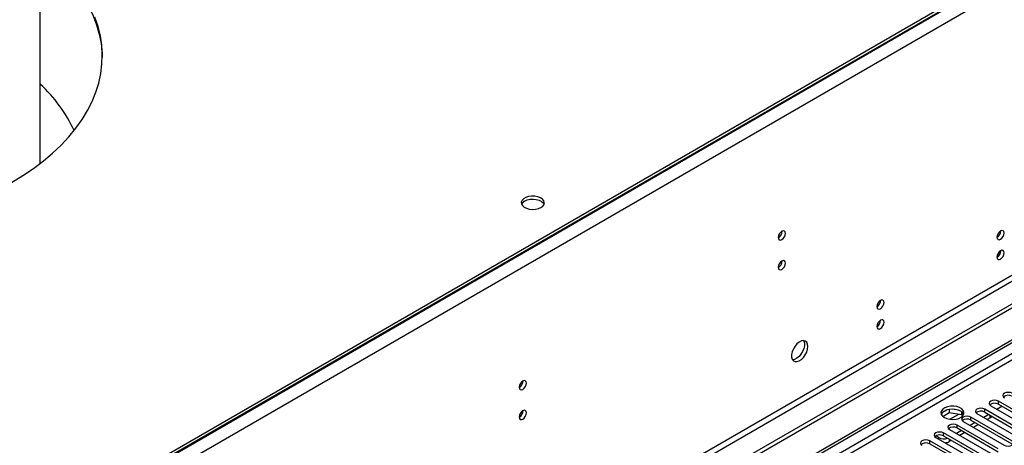
# Model space of a CAD drawing. Units: millimetres. Extents: x 3 to 7983, y 8 to 11294.
# Drawn here: x 4540 to 4945, y 3207 to 3382 of the extents above; entities that cross this region are included whole.
import ezdxf

# ---------------------------------------------------------------- set-up
doc = ezdxf.new("R2010")
doc.units = ezdxf.units.MM
doc.header["$LTSCALE"] = 38

msp = doc.modelspace()

# ---------------------------------------------------------------- linework, layer by layer
at = {"color": 7, "linetype": 'Continuous', "lineweight": 25}
for p, q in [((5359.884, 3641.486), (3971.48, 2839.978)), ((5359.884, 3640.262), (3971.48, 2838.753)), ((5427.943, 3541.966), (3926.755, 2675.349)), ((5427.943, 3540.333), (3926.755, 2673.716)), ((4548.432, 3323.077), (4548.432, 3409.597)), ((3724.169, 2543.651), (5097.371, 3336.383)), ((3725.23, 2543.038), (5098.431, 3335.771)), ((4959.909, 3215.492), (4943.027, 3225.238)), ((4943.027, 3224.013), (4959.909, 3214.267)), ((4921.877, 3221.641), (4919.948, 3220.528)), ((4920.112, 3218.989), (4922.77, 3220.524)), ((4922.77, 3221.855), (4922.77, 3220.524)), ((4922.77, 3220.524), (4927.845, 3219.739)), ((4926.624, 3221.561), (4923.99, 3221.968)), ((4927.845, 3220.936), (4927.845, 3219.739)), ((4927.845, 3219.739), (4928.179, 3219.019)), ((4928.657, 3219.622), (4928.171, 3220.668)), ((4934.188, 3220.135), (4951.07, 3210.39)), ((4939.138, 3219.727), (4937.016, 3218.503)), ((4954.252, 3212.227), (4937.37, 3221.972)), ((4937.37, 3220.748), (4954.252, 3211.002)), ((4939.845, 3223.401), (4956.727, 3213.655)), ((4942.327, 3221.968), (4944.448, 3223.193)), ((4928.531, 3216.87), (4945.413, 3207.124)), ((4933.481, 3216.461), (4931.36, 3215.237)), ((4948.595, 3208.961), (4931.713, 3218.707)), ((4931.713, 3217.482), (4948.595, 3207.736)), ((4934.895, 3215.645), (4932.774, 3214.42)), ((4939.686, 3218.41), (4938.431, 3217.686)), ((4937.281, 3202.43), (4920.399, 3212.176)), ((4922.874, 3213.604), (4939.756, 3203.858)), ((4927.824, 3213.196), (4925.703, 3211.971)), ((4942.938, 3205.695), (4926.056, 3215.441)), ((4926.056, 3214.216), (4942.938, 3204.47)), ((4929.238, 3212.379), (4927.117, 3211.155)), ((4931.625, 3199.164), (4914.742, 3208.91)), ((4914.742, 3207.685), (4931.625, 3197.939)), ((4917.217, 3210.339), (4934.099, 3200.593)), ((4918.473, 3210.247), (4917.235, 3210.961)), ((4920.399, 3210.951), (4937.281, 3201.205)), ((4923.581, 3209.114), (4922.715, 3208.614))]:
    msp.add_line(p, q, dxfattribs=at)
at = {"color": 8, "linetype": 'Continuous', "lineweight": 25}
for p, q in [((5360.945, 3640.466), (3970.419, 2837.732)), ((5363.42, 3636.179), (3972.894, 2833.446)), ((5366.602, 3518.393), (3969.712, 2711.985)), ((3970.773, 2710.148), (5367.662, 3516.556)), ((5097.441, 3330.708), (3725.23, 2538.547)), ((3726.291, 2536.71), (5097.371, 3328.218)), ((4943.027, 3224.013), (4943.027, 3225.238)), ((4923.052, 3217.781), (4926.739, 3219.91)), ((4937.37, 3220.748), (4937.37, 3221.972)), ((4931.713, 3217.482), (4931.713, 3218.707)), ((4939.686, 3218.41), (4939.686, 3219.411)), ((4920.399, 3210.951), (4920.399, 3212.176)), ((4926.056, 3214.216), (4926.056, 3215.441)), ((4914.742, 3207.685), (4914.742, 3208.91)), ((4918.473, 3209.614), (4918.473, 3210.247)), ((4922.715, 3209.614), (4922.715, 3208.614))]:
    msp.add_line(p, q, dxfattribs=at)
at = {"color": 7, "linetype": 'Continuous', "lineweight": 25, "flags": 128}
for points in [[(4548.426, 3410.254), (4550.706, 3408.445), (4554.436, 3405.21), (4557.866, 3401.867), (4560.985, 3398.423), (4563.785, 3394.889), (4566.258, 3391.275), (4568.397, 3387.591), (4570.196, 3383.846), (4571.651, 3380.052), (4572.756, 3376.219), (4573.51, 3372.358), (4573.909, 3368.479), (4573.974, 3366.663)], [(4536.635, 3315.229), (4541.267, 3318.049), (4545.636, 3321.005), (4549.727, 3324.09), (4553.531, 3327.296), (4557.037, 3330.614), (4560.235, 3334.033), (4563.115, 3337.545), (4565.67, 3341.14), (4567.894, 3344.808), (4569.778, 3348.538), (4571.32, 3352.321), (4572.513, 3356.145), (4573.355, 3360), (4573.843, 3363.876), (4573.976, 3367.761), (4573.754, 3371.645), (4573.177, 3375.516), (4572.247, 3379.365), (4570.967, 3383.18)], [(4754.631, 3304.94), (4755.412, 3305.535), (4755.887, 3306.229), (4756.019, 3306.972), (4755.8, 3307.708), (4755.244, 3308.382), (4754.394, 3308.945), (4753.312, 3309.355), (4752.079, 3309.581), (4750.786, 3309.606), (4749.53, 3309.429), (4748.402, 3309.063), (4747.487, 3308.535), (4746.853, 3307.884), (4746.547, 3307.159), (4746.591, 3306.413), (4746.982, 3305.701), (4747.692, 3305.076), (4748.667, 3304.586), (4749.835, 3304.265), (4751.11, 3304.138), (4752.397, 3304.214), (4753.6, 3304.488), (4754.631, 3304.94)], [(4747.913, 3307.593), (4748.944, 3308.044), (4750.147, 3308.318), (4751.434, 3308.394), (4752.709, 3308.267), (4753.877, 3307.947), (4754.852, 3307.456), (4755.562, 3306.831), (4755.902, 3306.266)], [(4855.328, 3294.28), (4855.215, 3294.871), (4854.893, 3295.241), (4854.411, 3295.335), (4853.843, 3295.137), (4853.275, 3294.679), (4852.793, 3294.029), (4852.471, 3293.287), (4852.358, 3292.565), (4852.471, 3291.974), (4852.793, 3291.604), (4853.275, 3291.51), (4853.843, 3291.708), (4854.411, 3292.166), (4854.893, 3292.816), (4855.215, 3293.558), (4855.328, 3294.28)], [(4945.413, 3294.435), (4945.3, 3295.026), (4944.978, 3295.396), (4944.497, 3295.49), (4943.928, 3295.292), (4943.36, 3294.834), (4942.878, 3294.184), (4942.557, 3293.442), (4942.444, 3292.72), (4942.557, 3292.129), (4942.878, 3291.759), (4943.36, 3291.665), (4943.928, 3291.863), (4944.497, 3292.321), (4944.978, 3292.971), (4945.3, 3293.713), (4945.413, 3294.435)], [(4945.413, 3286.269), (4945.3, 3286.86), (4944.978, 3287.231), (4944.497, 3287.324), (4943.928, 3287.127), (4943.36, 3286.668), (4942.878, 3286.018), (4942.557, 3285.276), (4942.444, 3284.555), (4942.557, 3283.964), (4942.878, 3283.593), (4943.36, 3283.5), (4943.928, 3283.697), (4944.497, 3284.156), (4944.978, 3284.806), (4945.3, 3285.548), (4945.413, 3286.269)], [(4855.328, 3282.032), (4855.215, 3282.623), (4854.893, 3282.993), (4854.411, 3283.087), (4853.843, 3282.889), (4853.275, 3282.431), (4852.793, 3281.781), (4852.471, 3281.039), (4852.358, 3280.317), (4852.471, 3279.726), (4852.793, 3279.356), (4853.275, 3279.262), (4853.843, 3279.46), (4854.411, 3279.918), (4854.893, 3280.568), (4855.215, 3281.31), (4855.328, 3282.032)], [(4895.916, 3265.86), (4895.803, 3266.451), (4895.481, 3266.822), (4894.999, 3266.915), (4894.431, 3266.718), (4893.863, 3266.259), (4893.381, 3265.609), (4893.059, 3264.867), (4892.946, 3264.146), (4893.059, 3263.555), (4893.381, 3263.184), (4893.863, 3263.091), (4894.431, 3263.288), (4894.999, 3263.747), (4895.481, 3264.397), (4895.803, 3265.139), (4895.916, 3265.86)], [(4895.916, 3257.695), (4895.803, 3258.286), (4895.481, 3258.656), (4894.999, 3258.75), (4894.431, 3258.552), (4893.863, 3258.094), (4893.381, 3257.444), (4893.059, 3256.702), (4892.946, 3255.98), (4893.059, 3255.39), (4893.381, 3255.019), (4893.863, 3254.925), (4894.431, 3255.123), (4894.999, 3255.582), (4895.481, 3256.231), (4895.803, 3256.973), (4895.916, 3257.695)], [(4864.556, 3247.756), (4864.431, 3248.731), (4864.067, 3249.489), (4863.49, 3249.976), (4862.742, 3250.153), (4861.88, 3250.009), (4860.968, 3249.555), (4860.072, 3248.823), (4859.26, 3247.868), (4858.592, 3246.761), (4858.116, 3245.584), (4857.869, 3244.425), (4857.869, 3243.368), (4858.116, 3242.494), (4858.592, 3241.866), (4859.26, 3241.531), (4860.072, 3241.514), (4860.968, 3241.816), (4861.88, 3242.415), (4862.742, 3243.266), (4863.49, 3244.306), (4864.067, 3245.459), (4864.431, 3246.638), (4864.556, 3247.756)], [(4862.757, 3250.153), (4862.863, 3249.958), (4863.11, 3249.083), (4863.11, 3248.027), (4862.863, 3246.867), (4862.388, 3245.69), (4861.72, 3244.583), (4860.908, 3243.629), (4860.012, 3242.897), (4859.099, 3242.442), (4858.238, 3242.298), (4858.223, 3242.299)], [(4748.626, 3232.682), (4748.513, 3233.273), (4748.191, 3233.643), (4747.709, 3233.737), (4747.141, 3233.539), (4746.572, 3233.081), (4746.091, 3232.431), (4745.769, 3231.689), (4745.656, 3230.967), (4745.769, 3230.376), (4746.091, 3230.006), (4746.572, 3229.912), (4747.141, 3230.11), (4747.709, 3230.568), (4748.191, 3231.218), (4748.513, 3231.96), (4748.626, 3232.682)], [(4948.683, 3228.504), (4947.954, 3228.785), (4947.092, 3228.884), (4946.231, 3228.785), (4945.502, 3228.504), (4945.014, 3228.082), (4944.842, 3227.585), (4945.014, 3227.088), (4945.502, 3226.667)], [(4943.027, 3225.238), (4942.297, 3225.52), (4941.436, 3225.618), (4940.575, 3225.52), (4939.845, 3225.238), (4939.357, 3224.817), (4939.186, 3224.32), (4939.357, 3223.823), (4939.845, 3223.401)], [(4748.626, 3220.434), (4748.513, 3221.025), (4748.191, 3221.395), (4747.709, 3221.489), (4747.141, 3221.291), (4746.572, 3220.833), (4746.091, 3220.183), (4745.769, 3219.441), (4745.656, 3218.719), (4745.769, 3218.128), (4746.091, 3217.758), (4746.572, 3217.664), (4747.141, 3217.862), (4747.709, 3218.32), (4748.191, 3218.97), (4748.513, 3219.712), (4748.626, 3220.434)], [(4920.771, 3218.513), (4921.801, 3218.062), (4923.005, 3217.788), (4924.292, 3217.711), (4925.566, 3217.838), (4926.735, 3218.159), (4927.71, 3218.65), (4928.419, 3219.274), (4928.81, 3219.986), (4928.855, 3220.732), (4928.548, 3221.458), (4927.914, 3222.109), (4927, 3222.637), (4925.872, 3223.003), (4924.615, 3223.18), (4923.322, 3223.154), (4922.089, 3222.928), (4921.008, 3222.519), (4920.158, 3221.956), (4919.602, 3221.282), (4919.382, 3220.546), (4919.515, 3219.803), (4919.989, 3219.108), (4920.771, 3218.513)], [(4927.488, 3221.166), (4926.457, 3221.617), (4925.254, 3221.891), (4923.967, 3221.968), (4922.693, 3221.841), (4921.524, 3221.52), (4920.549, 3221.029), (4919.84, 3220.405), (4919.499, 3219.84)], [(4937.37, 3221.972), (4936.64, 3222.254), (4935.779, 3222.353), (4934.918, 3222.254), (4934.188, 3221.972), (4933.7, 3221.551), (4933.529, 3221.054), (4933.7, 3220.557), (4934.188, 3220.135)], [(4926.056, 3215.441), (4925.326, 3215.723), (4924.465, 3215.822), (4923.604, 3215.723), (4922.874, 3215.441), (4922.386, 3215.02), (4922.215, 3214.523), (4922.386, 3214.026), (4922.874, 3213.604)], [(4931.713, 3218.707), (4930.983, 3218.988), (4930.122, 3219.087), (4929.261, 3218.988), (4928.531, 3218.707), (4928.043, 3218.285), (4927.872, 3217.788), (4928.043, 3217.291), (4928.531, 3216.87)], [(4920.399, 3212.176), (4919.669, 3212.457), (4918.808, 3212.556), (4917.947, 3212.457), (4917.217, 3212.176), (4916.729, 3211.754), (4916.558, 3211.257), (4916.729, 3210.76), (4917.217, 3210.339)], [(4914.742, 3208.91), (4914.012, 3209.191), (4913.151, 3209.29), (4912.29, 3209.191), (4911.56, 3208.91), (4911.073, 3208.488), (4910.901, 3207.991), (4911.073, 3207.494), (4911.56, 3207.073)], [(4945.413, 3207.124), (4946.143, 3206.842), (4947.004, 3206.744), (4947.865, 3206.842), (4948.595, 3207.124), (4949.083, 3207.545), (4949.254, 3208.042), (4949.083, 3208.54), (4948.595, 3208.961)]]:
    msp.add_lwpolyline(points, dxfattribs=at)
at = {"color": 7, "linetype": 'Continuous', "lineweight": 25}
for centre, radius, start, end in [((4508.045, 3311.643), 59.754, 24.6528, 47.47684), ((4749.067, 3305.214), 2.643, 115.88255, 156.55568), ((4850.877, 3295.135), 3.036, 299.24492, 0.76047), ((4940.962, 3295.29), 3.036, 299.24484, 0.76055), ((4940.962, 3287.125), 3.036, 299.24745, 0.75794), ((4850.877, 3282.887), 3.036, 299.24614, 0.75925), ((4891.465, 3266.716), 3.036, 299.24484, 0.76055), ((4891.464, 3258.55), 3.036, 299.24745, 0.75794), ((4744.174, 3233.537), 3.036, 299.24492, 0.76047), ((4941.464, 3221.234), 3.188, 60.64536, 129.14039), ((4947.121, 3224.5), 3.188, 60.64524, 129.14019), ((4744.174, 3221.289), 3.036, 299.24614, 0.75925), ((4926.335, 3218.789), 2.642, 23.43198, 64.12903), ((4935.807, 3217.969), 3.188, 60.64498, 129.14045), ((4930.15, 3214.703), 3.188, 60.64536, 129.14039), ((4938.789, 3220.103), 1.915, 297.9122, 325.46725), ((4924.493, 3211.438), 3.188, 60.64498, 129.14045), ((4913.18, 3204.906), 3.188, 60.64442, 129.141), ((4918.836, 3208.172), 3.188, 60.64519, 129.14024), ((4920.613, 3214.45), 4.717, 243.01448, 288.30593), ((4920.733, 3212.3), 4.186, 274.33316, 298.26707)]:
    msp.add_arc(centre, radius, start, end, dxfattribs=at)

doc.saveas('drawing.dxf')
